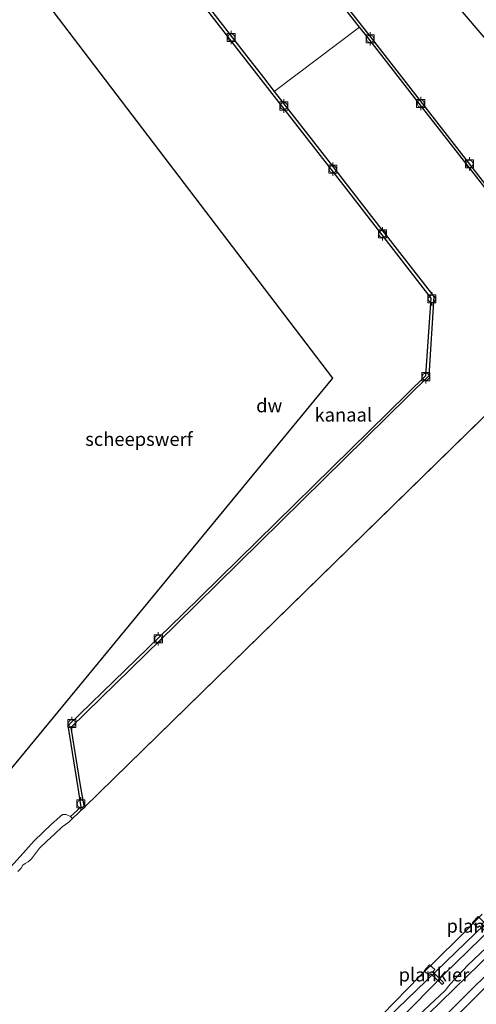
# Model space of a CAD drawing. Units: metres. Extents: x 202995 to 210000, y 581249 to 583824.
# Drawn here: x 203172 to 203256, y 581397 to 581579 of the extents above; entities that cross this region are included whole.
import ezdxf
from ezdxf.enums import TextEntityAlignment as Align

# ---------------------------------------------------------------- set-up
doc = ezdxf.new("R2010")
doc.units = ezdxf.units.M
doc.layers.get('0').update_dxf_attribs({"lineweight": 25})
for name, color, linetype, lineweight in [('B-ME-AL-OVERIG-GV-B7', 7, 'BV-GELEIDERAIL', 18), ('B-ME-GC-DAMWAND-GV-B6', 10, 'Continuous', 25), ('B-ME-GR-BOMENSTRUIKEN-GV-B6', 93, 'Continuous', 18), ('B-ME-GW-KRUINLIJN-L-B1', 93, 'Continuous', 18), ('B-ME-GW-TEENLIJN-L-B1', 93, 'Continuous', 18), ('B-ME-IE-GRASLAND-GV-B6', 93, 'Continuous', 18), ('B-ME-IE-GRONDWERKLIJN-GROND_INGERICHT-GV-B6', 253, 'Continuous', 18), ('B-ME-IE-HULPGEOMETRIE-L-B1', 53, 'Continuous', 18), ('B-ME-KG-KADASTRAAL-OPNAMEDTMGRENS-L-B1', 10, 'Continuous', 25), ('B-ME-OB-BEKLEDING-GV-B6', 253, 'Continuous', 18), ('B-ME-OB-WATERLIJN-L-B1', 133, 'OB-WATERLIJN', 18), ('B-ME-OG-WATER-GV-B6', 153, 'Continuous', 18), ('B-ME-VH-VERH_SOORT-BETON-OVERIG-GV-B6', 8, 'IE-TERREINAFSCHEIDING-NATUURLIJK-HOUTWAL', 18), ('B-ME-VH-VERH_SOORT-ONVERHARD-GV-B6', 8, 'Continuous', 18), ('B-ME-VV-BOLDER-S-B1', 213, 'Continuous', 18)]:
    doc.layers.add(name, color=color, linetype=linetype, lineweight=lineweight)
doc.styles.add('NLCS-ISO', font='NLCS-ISO.TTF')
doc.linetypes.add('BV-GELEIDERAIL', pattern='A,10,-3,[108,NLCS.SHX,S=1,R=0,X=0,Y=0],-3', length=16)
doc.linetypes.add('IE-TERREINAFSCHEIDING-NATUURLIJK-HOUTWAL', pattern='A,7,-1.5,[67,NLCS.SHX,S=0.75,R=45,X=0,Y=0],-1.5,7,-1.5,[70,NLCS.SHX,S=0.75,R=0,X=0,Y=0],-1.5', length=20)
doc.linetypes.add('OB-WATERLIJN', pattern='A,10,[32,NLCS.SHX,S=2,R=0,X=0,Y=0],-12', length=22)

# ---------------------------------------------------------------- blocks, each defined once
blk = doc.blocks.new('bolder')
for p, q in [((-0.75, 0), (-1.25, 0)), ((-0.75, 0.75), (-0.75, -0.75)), ((0.75, 0.75), (-0.75, 0.75)), ((0.75, -0.75), (0.75, 0.75)), ((0.75, 0), (1.25, 0)), ((-0.75, -0.75), (0.75, -0.75))]:
    blk.add_line(p, q)
blk.add_circle((0, 0), 0.673)

msp = doc.modelspace()

# ---------------------------------------------------------------- linework, layer by layer
at = {"layer": 'B-ME-AL-OVERIG-GV-B7'}
for points in [[(203255.711, 581411.8057, -0.105), (203256.7777, 581412.8902, -0.112), (203257.7761, 581411.8722, -0.091), (203257.3951, 581411.4244, -0.07), (203259.1086, 581409.7309, -0.042), (203258.8276, 581409.4355, -0.035), (203257.0085, 581411.1752, -0.084), (203256.7079, 581410.8773, -0.077), (203255.711, 581411.8057, -0.105)], [(203246.7236, 581402.7842, -0.036), (203247.7464, 581403.9328, -0.048), (203248.7074, 581403.0396, -0.048), (203248.3063, 581402.6376, -0.06), (203250.3878, 581400.6069, -0.018), (203250.0664, 581400.2494, -0.012), (203247.9556, 581402.2421, -0.048), (203247.6708, 581401.932, -0.042), (203246.7236, 581402.7842, -0.036)]]:
    msp.add_polyline3d(points, dxfattribs=at)
at = {"layer": 'B-ME-GC-DAMWAND-GV-B6'}
for points in [[(203219.1561, 581598.6352, 0.6716), (203236.2013, 581576.9032, 0.6068), (203264.6788, 581540.337, 0.7818), (203270.3371, 581533.0793, 0.7494), (203283.8195, 581531.7665, 0.7429), (203286.5717, 581534.4181, 0.7469)], [(203218.8953, 581566.0843, -0.603), (203228.8288, 581553.2955, -0.603), (203239.2936, 581539.8125, -0.603), (203248.5166, 581527.9862, -0.603), (203247.6096, 581513.2707, -0.603), (203200.5891, 581466.9787, -0.603), (203181.1231, 581447.9916, -0.603), (203182.8822, 581437.2085, -0.603), (203183.5969, 581433.1596, -0.603), (203181.4614, 581431.0879, -0.603), (203181.0814, 581431.4452, -0.185), (203183.0666, 581433.285, -0.0695), (203182.502, 581436.7695, 0.634), (203180.6474, 581448.3324, 0.6382), (203201.7858, 581468.8899, 0.6298), (203247.0065, 581513.3669, 0.6802), (203248.0242, 581527.697, 0.7348), (203232.7215, 581547.4688, 0.7621), (203212.8147, 581572.9875, 0.5857), (203203.3452, 581585.2682, 0.6949)], [(203286.5717, 581534.4181, 0.7469), (203288.2894, 581536.0731, 0.7494), (203288.7884, 581536.1903, -0.603), (203295.8939, 581542.7933, -0.603), (203297.3879, 581544.1562, -0.28), (203299.8975, 581546.4456, -0.4064), (203306.3947, 581552.4399, -0.0416), (203306.7515, 581552.9429, -0.603), (203307.0559, 581552.9032, -0.603), (203306.526, 581552.3073, -0.603), (203300.0288, 581546.313, -0.603), (203296.0252, 581542.6607, -0.603), (203288.8914, 581535.9902, -0.603), (203288.6894, 581535.6776, -0.603), (203284.0131, 581531.3136, -0.603), (203270.492, 581532.5535, -0.603), (203270.2484, 581532.67, -0.603), (203269.7755, 581532.9886, -0.603), (203257.536, 581548.7752, -0.603), (203245.7771, 581563.8475, -0.603), (203235.8099, 581576.6512, -0.603), (203234.7472, 581578.0161, -0.603), (203229.2457, 581585.0819, -0.299)], [(203206.6442, 581581.8435, 0.3654), (203213.7551, 581572.6979, -0.299), (203216.8906, 581568.6653, -0.603), (203218.8953, 581566.0843, -0.603)]]:
    msp.add_polyline3d(points, dxfattribs=at)
at = {"layer": 'B-ME-GR-BOMENSTRUIKEN-GV-B6'}
msp.add_polyline3d([(203241.8855, 581383.7066, 1.1245), (203265.041, 581406.6387, 1.009), (203286.8223, 581427.4669, 1.0915), (203307.6901, 581447.5431, 1.24), (203330.4294, 581470.4216, 1.141), (203350.4247, 581490.3385, 0.976), (203369.4368, 581508.7658, 0.9925), (203374.3481, 581514.3928, 0.8875), (203376.4663, 581516.1111, 0.8455), (203377.9042, 581516.5993, 0.772), (203379.0995, 581516.8755, 0.6985), (203380.4759, 581517.1454, 0.6565), (203382.7266, 581517.2742, 0.646), (203384.9619, 581517.5211, 0.5725), (203387.0893, 581517.9041, 0.541), (203388.5812, 581518.2091, 0.652), (203389.762, 581518.0107, 0.8305), (203390.08, 581517.8092, 0.805), (203390.2547, 581517.5888, 0.8135), (203390.2423, 581517.4049, 0.907), (203390.0715, 581513.1278, 1.8505), (203388.8802, 581508.1947, 2.8705), (203388.2438, 581504.3187, 3.1595), (203388.094, 581499.7209, 3.4218)], dxfattribs=at)
at = {"layer": 'B-ME-GW-KRUINLIJN-L-B1'}
for points in [[(203359.1234, 581506.2996, 0.7435), (203350.8854, 581498.3045, 0.7525), (203337.935, 581485.7933, 0.7705), (203326.9826, 581474.9878, 0.7525), (203316.8493, 581464.3903, 0.9595), (203307.1418, 581454.6679, 0.8965), (203295.88, 581443.0791, 0.8875), (203285.2758, 581432.7541, 0.8065), (203273.1132, 581421.2929, 0.7885), (203263.907, 581412.4554, 0.6445), (203254.848, 581403.8676, 0.6805), (203251.5733, 581400.3312, 0.4915), (203250.633, 581399.1719, 0.5185), (203243.8414, 581392.7859, 0.6355), (203237.5379, 581386.5908, 0.6625), (203231.6586, 581380.3863, 0.6355), (203222.339, 581370.637, 0.5275), (203213.1393, 581360.4544, 0.6625), (203204.8873, 581351.9705, 0.6895), (203196.4721, 581342.8631, 0.6985), (203186.387, 581332.887, 0.5995), (203175.9207, 581323.6822, 0.4195), (203165.5052, 581314.7788, 0.2395)], [(203181.0814, 581431.4452, -0.185), (203180.2909, 581431.8342, -0.1453), (203179.5723, 581431.8531, -0.2329), (203177.5607, 581430.0323, -0.2645), (203174.3218, 581426.9194, -0.1943), (203171.7161, 581424.0632, -0.2224), (203168.777, 581420.7774, -0.2142), (203164.6031, 581416.4596, -0.1721), (203162.0014, 581413.8398, -0.0833), (203156.9262, 581408.7849, -0.0319), (203151.8283, 581403.6429, -0.0307), (203147.8511, 581399.6364, -0.0272), (203147.0391, 581398.7252, -0.0681), (203146.7444, 581398.0561, -0.0798), (203146.852, 581397.9196, -0.1619)]]:
    msp.add_polyline3d(points, dxfattribs=at)
at = {"layer": 'B-ME-GW-TEENLIJN-L-B1'}
msp.add_polyline3d([(203150.7529, 581301.4427, -0.2772), (203158.2347, 581309.1257, -0.2105), (203169.2013, 581319.9203, -0.2015), (203181.554, 581330.3037, -0.2375), (203188.1534, 581337.088, -0.2195), (203194.8943, 581343.9674, -0.2195), (203198.4065, 581348.5469, -0.2915), (203203.4603, 581354.094, -0.3635), (203211.2808, 581362.8428, -0.3815), (203220.5535, 581372.0606, -0.3545), (203231.5252, 581383.2147, -0.3275), (203242.1932, 581393.7401, -0.3095), (203250.3825, 581402.1134, -0.3725), (203259.5143, 581411.0311, -0.3275), (203269.741, 581421.1023, -0.2915), (203279.1962, 581429.9975, -0.2015), (203283.5425, 581434.569, -0.3185), (203291.5787, 581442.5381, -0.3545), (203296.8755, 581448.4882, -0.3725), (203306.2583, 581457.3484, -0.4445), (203316.5024, 581467.3834, -0.2825), (203326.6921, 581477.6421, -0.2645), (203340.931, 581491.7933, -0.2645), (203355.1236, 581505.8143, -0.3245)], dxfattribs=at)
at = {"layer": 'B-ME-IE-GRASLAND-GV-B6'}
for points in [[(203238.1504, 581392.2778, -0.5615), (203256.1813, 581409.7527, -0.4515), (203273.4726, 581426.3349, -0.4515), (203289.1535, 581442.0403, -0.4015), (203304.3417, 581457.369, -0.3315), (203319.5058, 581473.5491, -0.4915), (203335.2451, 581489.0883, -0.4275), (203346.1264, 581499.9488, -0.4635), (203356.906, 581511.0013, -0.5085), (203362.3999, 581516.0666, -0.5085), (203369.3111, 581522.3696, -0.4045), (203379.1701, 581531.243, -0.3245), (203387.7989, 581538.6742, -0.3325), (203389.4235, 581540.0763, -0.2685), (203388.9804, 581539.5265, -0.3085), (203388.2469, 581538.5726, -0.2925), (203384.9364, 581534.1357, -0.3565), (203381.1277, 581530.4461, -0.3725), (203369.2842, 581519.071, -0.3485), (203359.838, 581510.1028, -0.3005), (203355.1236, 581505.8143, -0.3245)], [(203359.1234, 581506.2996, 0.7435), (203350.8854, 581498.3045, 0.7525), (203337.935, 581485.7933, 0.7705), (203326.9826, 581474.9878, 0.7525), (203316.8493, 581464.3903, 0.9595), (203307.1418, 581454.6679, 0.8965), (203295.88, 581443.0791, 0.8875), (203285.2758, 581432.7541, 0.8065), (203273.1132, 581421.2929, 0.7885), (203263.907, 581412.4554, 0.6445), (203254.848, 581403.8676, 0.6805), (203251.5733, 581400.3312, 0.4915), (203250.633, 581399.1719, 0.5185), (203243.8414, 581392.7859, 0.6355), (203237.5379, 581386.5908, 0.6625), (203231.6586, 581380.3863, 0.6355), (203222.339, 581370.637, 0.5275), (203213.1393, 581360.4544, 0.6625), (203204.8873, 581351.9705, 0.6895), (203196.4721, 581342.8631, 0.6985), (203186.387, 581332.887, 0.5995), (203175.9207, 581323.6822, 0.4195), (203165.5052, 581314.7788, 0.2395)], [(203355.1236, 581505.8143, -0.3245), (203340.931, 581491.7933, -0.2645), (203326.6921, 581477.6421, -0.2645), (203316.5024, 581467.3834, -0.2825), (203306.2583, 581457.3484, -0.4445), (203296.8755, 581448.4882, -0.3725), (203291.5787, 581442.5381, -0.3545), (203283.5425, 581434.569, -0.3185), (203279.1962, 581429.9975, -0.2015), (203269.741, 581421.1023, -0.2915), (203259.5143, 581411.0311, -0.3275), (203250.3825, 581402.1134, -0.3725), (203242.1932, 581393.7401, -0.3095), (203231.5252, 581383.2147, -0.3275), (203220.5535, 581372.0606, -0.3545), (203211.2808, 581362.8428, -0.3815), (203203.4603, 581354.094, -0.3635), (203198.4065, 581348.5469, -0.2915), (203194.8943, 581343.9674, -0.2195), (203188.1534, 581337.088, -0.2195), (203181.554, 581330.3037, -0.2375), (203169.2013, 581319.9203, -0.2015)], [(203270.2352, 581416.9117, 0.8934), (203254.6831, 581401.826, 0.8744), (203242.6391, 581390.0738, 0.9694)], [(203242.1932, 581393.7401, -0.3095), (203250.3825, 581402.1134, -0.3725), (203259.5143, 581411.0311, -0.3275)], [(203243.8414, 581392.7859, 0.6355), (203250.633, 581399.1719, 0.5185), (203251.5733, 581400.3312, 0.4915), (203254.848, 581403.8676, 0.6805), (203263.907, 581412.4554, 0.6445)], [(203265.041, 581406.6387, 1.009), (203241.8855, 581383.7066, 1.1245)], [(203244.6025, 581388.441, 0.9984), (203256.4249, 581400.2558, 0.9534)]]:
    msp.add_polyline3d(points, dxfattribs=at)
at = {"layer": 'B-ME-IE-GRONDWERKLIJN-GROND_INGERICHT-GV-B6'}
for points in [[(203206.1295, 581636.5974, 0.3415), (203276.8436, 581553.8666, 0.608)], [(203264.6788, 581540.337, 0.7818), (203236.2013, 581576.9032, 0.6068), (203219.1561, 581598.6352, 0.6716)], [(203148.4393, 581414.148, 0.308), (203229.7445, 581512.8193, 0.646), (203170.9432, 581590.1246, 0.5265)], [(203203.3452, 581585.2682, 0.6949), (203212.8147, 581572.9875, 0.5857), (203232.7215, 581547.4688, 0.7621), (203248.0242, 581527.697, 0.7348), (203247.0065, 581513.3669, 0.6802), (203201.7858, 581468.8899, 0.6298), (203180.6474, 581448.3324, 0.6382), (203182.502, 581436.7695, 0.634), (203183.0666, 581433.285, -0.0695), (203181.0814, 581431.4452, -0.185), (203180.2909, 581431.8342, -0.1453), (203179.5723, 581431.8531, -0.2329), (203177.5607, 581430.0323, -0.2645), (203174.3218, 581426.9194, -0.1943), (203171.7161, 581424.0632, -0.2224), (203168.777, 581420.7774, -0.2142)]]:
    msp.add_polyline3d(points, dxfattribs=at)
at = {"layer": 'B-ME-IE-HULPGEOMETRIE-L-B1'}
msp.add_line((203284.0131, 581531.3136, -0.603), (203183.5969, 581433.1596, -0.603), dxfattribs=at)
at = {"layer": 'B-ME-KG-KADASTRAAL-OPNAMEDTMGRENS-L-B1'}
for points in [[(203206.1295, 581636.5974, 0.3415), (203276.8436, 581553.8666, 0.608), (203292.0862, 581568.9313, 0.512), (203335.1417, 581611.4842, 0.1694)], [(203094.7448, 581354.2704, 0.1615), (203107.0776, 581366.9135, 0.2459), (203131.3363, 581391.7825, 0.21), (203122.1321, 581406.0342, 0.2673), (203108.5524, 581427.0609, 0.2673), (203106.8658, 581429.6723, 0.32), (203120.022, 581440.4604, 0.2325), (203148.4393, 581414.148, 0.308), (203229.7445, 581512.8193, 0.646), (203170.9432, 581590.1246, 0.5265)]]:
    msp.add_polyline3d(points, dxfattribs=at)
at = {"layer": 'B-ME-OB-BEKLEDING-GV-B6'}
for points in [[(203391.2287, 581540.1341, -0.603), (203389.4235, 581540.0763, -0.2685), (203387.7989, 581538.6742, -0.3325), (203379.1701, 581531.243, -0.3245), (203369.3111, 581522.3696, -0.4045), (203362.3999, 581516.0666, -0.5085), (203356.906, 581511.0013, -0.5085), (203346.1264, 581499.9488, -0.4635), (203335.2451, 581489.0883, -0.4275), (203319.5058, 581473.5491, -0.4915), (203304.3417, 581457.369, -0.3315), (203289.1535, 581442.0403, -0.4015), (203273.4726, 581426.3349, -0.4515), (203256.1813, 581409.7527, -0.4515), (203238.1504, 581392.2778, -0.5615), (203220.4366, 581374.331, -0.5515), (203200.7977, 581355.2961, -0.5915), (203183.4479, 581337.9516, -0.5915), (203178.6819, 581332.8232, -0.5915), (203167.3953, 581321.3722, -0.7015)], [(203168.777, 581420.7774, -0.2142), (203171.7161, 581424.0632, -0.2224), (203174.3218, 581426.9194, -0.1943), (203177.5607, 581430.0323, -0.2645), (203179.5723, 581431.8531, -0.2329), (203180.2909, 581431.8342, -0.1453), (203181.0814, 581431.4452, -0.185)], [(203181.0814, 581431.4452, -0.185), (203181.4614, 581431.0879, -0.603), (203180.7386, 581430.3867, -0.603), (203179.5366, 581429.5238, -0.603), (203178.1196, 581428.1992, -0.603), (203176.6818, 581426.9058, -0.603), (203175.3022, 581425.5523, -0.603), (203174.3744, 581424.3568, -0.603), (203173.8392, 581423.59, -0.603), (203173.2457, 581423.0181, -0.603), (203172.683, 581422.7365, -0.603), (203172.2281, 581422.4011, -0.603), (203171.9052, 581421.8886, -0.603), (203171.2817, 581421.2202, -0.603)], [(203238.9575, 581394.634, -0.603), (203245.9434, 581401.8013, -0.603), (203252.8421, 581408.6498, -0.603), (203257.4813, 581413.336, -0.603)]]:
    msp.add_polyline3d(points, dxfattribs=at)
at = {"layer": 'B-ME-OB-WATERLIJN-L-B1'}
msp.add_line((203218.8953, 581566.0843, -0.603), (203234.7472, 581578.0161, -0.603), dxfattribs=at)
for points in [[(203234.7472, 581578.0161, -0.603), (203235.8099, 581576.6512, -0.603), (203245.7771, 581563.8475, -0.603), (203257.536, 581548.7752, -0.603), (203269.7755, 581532.9886, -0.603), (203270.2484, 581532.67, -0.603), (203270.492, 581532.5535, -0.603), (203284.0131, 581531.3136, -0.603), (203288.6894, 581535.6776, -0.603)], [(203180.7386, 581430.3867, -0.603), (203181.4614, 581431.0879, -0.603), (203183.5969, 581433.1596, -0.603), (203182.8822, 581437.2085, -0.603), (203181.1231, 581447.9916, -0.603), (203200.5891, 581466.9787, -0.603), (203247.6096, 581513.2707, -0.603), (203248.5166, 581527.9862, -0.603), (203239.2936, 581539.8125, -0.603), (203228.8288, 581553.2955, -0.603), (203218.8953, 581566.0843, -0.603)], [(203171.2817, 581421.2202, -0.603), (203171.9052, 581421.8886, -0.603), (203172.2281, 581422.4011, -0.603), (203172.683, 581422.7365, -0.603), (203173.2457, 581423.0181, -0.603), (203173.8392, 581423.59, -0.603), (203174.3744, 581424.3568, -0.603), (203175.3022, 581425.5523, -0.603), (203176.6818, 581426.9058, -0.603), (203178.1196, 581428.1992, -0.603), (203179.5366, 581429.5238, -0.603), (203180.7386, 581430.3867, -0.603)], [(203257.4813, 581413.336, -0.603), (203252.8421, 581408.6498, -0.603), (203245.9434, 581401.8013, -0.603), (203238.9575, 581394.634, -0.603)]]:
    msp.add_polyline3d(points, dxfattribs=at)
at = {"layer": 'B-ME-OG-WATER-GV-B6'}
for points in [[(203284.0131, 581531.3136, -0.603), (203183.5969, 581433.1596, -0.603), (203182.8822, 581437.2085, -0.603), (203181.1231, 581447.9916, -0.603), (203200.5891, 581466.9787, -0.603), (203247.6096, 581513.2707, -0.603), (203248.5166, 581527.9862, -0.603), (203239.2936, 581539.8125, -0.603), (203228.8288, 581553.2955, -0.603), (203218.8953, 581566.0843, -0.603), (203234.7472, 581578.0161, -0.603), (203235.8099, 581576.6512, -0.603), (203245.7771, 581563.8475, -0.603), (203257.536, 581548.7752, -0.603), (203269.7755, 581532.9886, -0.603), (203270.2484, 581532.67, -0.603), (203270.492, 581532.5535, -0.603), (203284.0131, 581531.3136, -0.603)], [(203171.2817, 581421.2202, -0.603), (203171.9052, 581421.8886, -0.603), (203172.2281, 581422.4011, -0.603), (203172.683, 581422.7365, -0.603), (203173.2457, 581423.0181, -0.603), (203173.8392, 581423.59, -0.603), (203174.3744, 581424.3568, -0.603), (203175.3022, 581425.5523, -0.603), (203176.6818, 581426.9058, -0.603), (203178.1196, 581428.1992, -0.603), (203179.5366, 581429.5238, -0.603), (203180.7386, 581430.3867, -0.603), (203181.4614, 581431.0879, -0.603), (203183.5969, 581433.1596, -0.603), (203284.0131, 581531.3136, -0.603)], [(203257.4813, 581413.336, -0.603), (203252.8421, 581408.6498, -0.603), (203245.9434, 581401.8013, -0.603), (203238.9575, 581394.634, -0.603)]]:
    msp.add_polyline3d(points, dxfattribs=at)
at = {"layer": 'B-ME-VH-VERH_SOORT-BETON-OVERIG-GV-B6'}
msp.add_polyline3d([(203234.7472, 581578.0161, -0.603), (203218.8953, 581566.0843, -0.603), (203216.8906, 581568.6653, -0.603), (203213.7551, 581572.6979, -0.299), (203206.6442, 581581.8435, 0.3654), (203203.6695, 581585.5335, 0.6515), (203218.8139, 581598.3617, 0.541), (203227.6553, 581587.1245, -0.207), (203229.2457, 581585.0819, -0.299), (203234.7472, 581578.0161, -0.603)], dxfattribs=at)
at = {"layer": 'B-ME-VH-VERH_SOORT-ONVERHARD-GV-B6'}
for points in [[(203371.0162, 581512.4629, 0.8994), (203355.877, 581497.4396, 0.9534), (203334.9381, 581477.2859, 0.9714), (203314.5298, 581456.4955, 1.2504), (203295.4664, 581437.0063, 1.0884), (203275.9499, 581418.5483, 1.0074), (203256.4249, 581400.2558, 0.9534), (203244.6025, 581388.441, 0.9984), (203232.2512, 581375.5583, 1.0884), (203217.0862, 581358.6446, 1.0284), (203200.4628, 581340.5248, 0.9514), (203184.7405, 581325.2627, 0.7754), (203167.3831, 581309.6804, 0.5664)], [(203242.6391, 581390.0738, 0.9694), (203254.6831, 581401.826, 0.8744), (203270.2352, 581416.9117, 0.8934)]]:
    msp.add_polyline3d(points, dxfattribs=at)

# ---------------------------------------------------------------- block references
at = {"layer": 'B-ME-VV-BOLDER-S-B1', "rotation": 90}
for p in [(203210.9001, 581576.0841, 0.754), (203236.7013, 581575.8496, 0.787), (203220.6661, 581563.3828, 0.754), (203246.0812, 581563.8349, 0.831), (203255.1209, 581552.638, 0.776), (203229.7598, 581551.6445, 0.809), (203238.999, 581539.6273, 0.831), (203248.1672, 581527.554, 0.765), (203247.0178, 581513.1184, 0.908), (203197.3793, 581464.4602, 1.053), (203181.3386, 581448.7397, 0.753), (203182.9872, 581433.8098, 0.057)]:
    msp.add_blockref('bolder', p, dxfattribs=at)

# ---------------------------------------------------------------- texts
at = {"layer": 'B-ME-AL-OVERIG-GV-B7', "ltscale": 0.2, "style": 'NLCS-ISO'}
for p in [(203257.43004, 581411.14396), (203248.54627, 581402.0846)]:
    msp.add_text('plankier', height=2.5, dxfattribs=at).set_placement(p, align=Align.MIDDLE_CENTER)
at = {"layer": 'B-ME-GC-DAMWAND-GV-B6', "ltscale": 0.2, "style": 'NLCS-ISO'}
msp.add_text('dw', height=2.5, dxfattribs=at).set_placement((203217.96133, 581507.75528), align=Align.MIDDLE_CENTER)
at = {"layer": 'B-ME-IE-GRONDWERKLIJN-GROND_INGERICHT-GV-B6', "ltscale": 0.2, "style": 'NLCS-ISO'}
msp.add_text('scheepswerf', height=2.5, dxfattribs=at).set_placement((203193.79017, 581501.52312), align=Align.MIDDLE_CENTER)
at = {"layer": 'B-ME-OG-WATER-GV-B6', "ltscale": 0.2, "style": 'NLCS-ISO'}
msp.add_text('kanaal', height=2.5, dxfattribs=at).set_placement((203231.71597, 581506.04413), align=Align.MIDDLE_CENTER)

doc.saveas('drawing.dxf')
